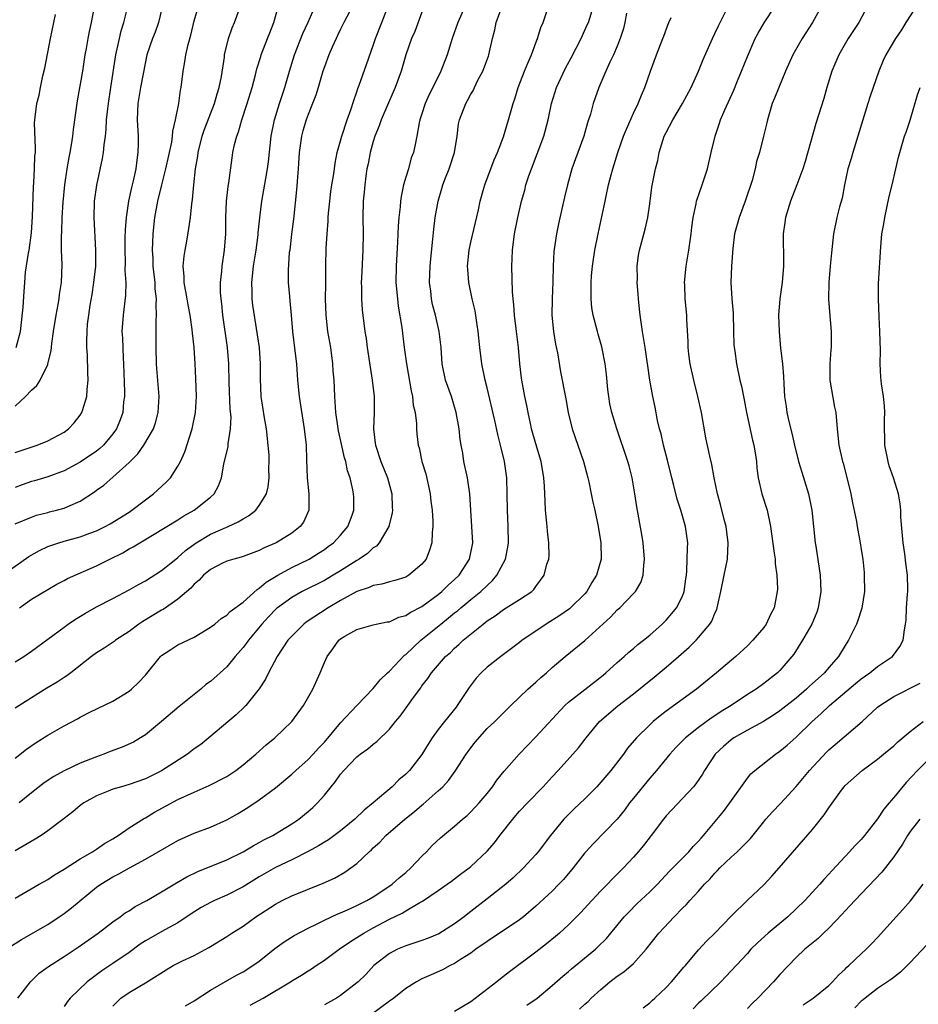
# Model space of a CAD drawing. Units: inches. Extents: x 2523000 to 2526000, y 1557000 to 1560000.
# Drawn here: x 2523294 to 2523404, y 1557282 to 1557403 of the extents above; entities that cross this region are included whole.
import ezdxf

# ---------------------------------------------------------------- set-up
doc = ezdxf.new("R2010")
doc.units = ezdxf.units.IN
doc.header["$MEASUREMENT"] = 0
doc.layers.add('LD25231557_2ft', color=142, linetype='Continuous')

msp = doc.modelspace()

# ---------------------------------------------------------------- linework, layer by layer
at = {"layer": 'LD25231557_2ft'}
for points, elevation in [([(2523311.55, 1557407), (2523310.6, 1557403), (2523310.2, 1557401.8), (2523309.87, 1557401), (2523309.19, 1557399), (2523309, 1557398.14), (2523308.41, 1557395), (2523308.08, 1557393), (2523308.03, 1557392.03), (2523308.01, 1557391), (2523308.11, 1557389), (2523308.12, 1557388.12), (2523308.09, 1557387), (2523307.93, 1557386.07), (2523307.81, 1557385), (2523307.5, 1557383.5), (2523307.3, 1557382.7), (2523306.94, 1557381), (2523306.62, 1557379), (2523306.5, 1557377.5), (2523306.49, 1557376.49), (2523306.46, 1557375), (2523306.51, 1557373.49), (2523306.49, 1557372.49), (2523306.59, 1557371), (2523306.56, 1557369.44), (2523306.25, 1557367), (2523306.12, 1557365), (2523306.17, 1557364.17), (2523306.27, 1557361.73), (2523306.33, 1557361), (2523306.44, 1557357.56), (2523306.43, 1557357), (2523306.33, 1557356.33), (2523306.22, 1557355), (2523305.9, 1557354.1), (2523305.45, 1557353), (2523305, 1557352.38), (2523303.84, 1557351), (2523303.41, 1557350.59), (2523303, 1557350.27), (2523301, 1557348.9), (2523299, 1557347.83), (2523297, 1557347.12), (2523295.37, 1557346.63), (2523295, 1557346.54), (2523293.87, 1557346.13), (2523293, 1557345.81)], 6902), ([(2523348.52, 1557405.48), (2523347.4, 1557403), (2523346.71, 1557401), (2523346.08, 1557399), (2523345.32, 1557397), (2523344.35, 1557395), (2523343.88, 1557394.12), (2523343.38, 1557393), (2523343, 1557391.76), (2523342.74, 1557391), (2523342.64, 1557390.64), (2523342.38, 1557389), (2523342.19, 1557388.19), (2523341.96, 1557387), (2523341.67, 1557386.33), (2523341.33, 1557385), (2523341, 1557383.95), (2523340.74, 1557383), (2523340.42, 1557381.58), (2523340.35, 1557381), (2523340.31, 1557380.31), (2523340.16, 1557379), (2523340.08, 1557377.92), (2523339.99, 1557375.99), (2523339.82, 1557373), (2523339.8, 1557371), (2523339.97, 1557369), (2523340.09, 1557368.09), (2523340.51, 1557365.49), (2523340.82, 1557363), (2523341.11, 1557361), (2523341.67, 1557357.67), (2523341.85, 1557357), (2523341.93, 1557355.93), (2523342.15, 1557355), (2523342.33, 1557353.67), (2523342.33, 1557353), (2523342.38, 1557352.38), (2523342.55, 1557351), (2523342.66, 1557350.66), (2523343, 1557349), (2523343.46, 1557347.46), (2523344, 1557345), (2523344.1, 1557344.1), (2523344.24, 1557343), (2523344.33, 1557341.67), (2523344.34, 1557341), (2523344.26, 1557340.26), (2523344.22, 1557339), (2523343.92, 1557338.08), (2523343.5, 1557337), (2523343, 1557336.37), (2523341.4, 1557335), (2523341, 1557334.78), (2523339.65, 1557334.35), (2523339, 1557334.21), (2523338.08, 1557333.92), (2523337, 1557333.76), (2523336.49, 1557333.51), (2523335, 1557333), (2523333, 1557331.9), (2523331.46, 1557331), (2523328.78, 1557329.22), (2523328.49, 1557329), (2523327, 1557327.53), (2523326.53, 1557327), (2523325.21, 1557325), (2523324.13, 1557323), (2523323.77, 1557322.23), (2523322.98, 1557321.02), (2523321.34, 1557319), (2523321.18, 1557318.82), (2523320.15, 1557317.85), (2523316.81, 1557315), (2523315.8, 1557314.2), (2523315, 1557313.64), (2523314.16, 1557313), (2523311, 1557310.94), (2523309, 1557309.95), (2523307, 1557309.25), (2523306.06, 1557309), (2523305, 1557308.68), (2523304.44, 1557308.44), (2523303, 1557307.86), (2523301.45, 1557307), (2523301, 1557306.67), (2523300.1, 1557305.9), (2523299, 1557305.09), (2523297, 1557303.57), (2523296.2, 1557303), (2523295.47, 1557302.53), (2523293, 1557301.1)], 6918), ([(2523293, 1557312.5), (2523294.39, 1557313.61), (2523295.56, 1557314.44), (2523297, 1557315.32), (2523299, 1557316.47), (2523300.65, 1557317.35), (2523301, 1557317.56), (2523302.16, 1557318.16), (2523305, 1557319.53), (2523307, 1557320.76), (2523307.29, 1557321), (2523308.17, 1557321.83), (2523309, 1557322.7), (2523310.87, 1557325), (2523311, 1557325.12), (2523312.11, 1557325.89), (2523313, 1557326.43), (2523315, 1557327.38), (2523317, 1557328.6), (2523317.52, 1557329), (2523318.32, 1557329.68), (2523319, 1557330.08), (2523319.44, 1557330.56), (2523321, 1557331.69), (2523322.74, 1557333.26), (2523323, 1557333.4), (2523323.86, 1557334.14), (2523325.29, 1557335), (2523327, 1557335.94), (2523329.13, 1557337), (2523330.29, 1557337.71), (2523331, 1557338.18), (2523331.48, 1557338.52), (2523332.12, 1557339), (2523333, 1557339.95), (2523333.88, 1557341), (2523334.41, 1557342.41), (2523334.62, 1557343), (2523334.62, 1557344.62), (2523334.6, 1557345), (2523334.51, 1557345.49), (2523334.16, 1557347), (2523333.83, 1557347.83), (2523333.62, 1557349), (2523333.46, 1557349.46), (2523333.11, 1557351.12), (2523332.75, 1557352.75), (2523332.66, 1557353.34), (2523332.42, 1557355), (2523332.34, 1557356.34), (2523332.28, 1557357), (2523332.19, 1557359), (2523332.1, 1557360.1), (2523332.05, 1557361), (2523331.78, 1557363), (2523331.44, 1557365), (2523331.21, 1557367), (2523331.16, 1557369), (2523331.18, 1557370.82), (2523331.2, 1557371.2), (2523331.2, 1557373), (2523331.24, 1557375.24), (2523331.34, 1557377), (2523331.47, 1557378.53), (2523331.48, 1557379), (2523331.52, 1557379.52), (2523331.66, 1557381), (2523331.8, 1557382.2), (2523331.93, 1557383), (2523332.13, 1557384.13), (2523332.24, 1557385), (2523332.31, 1557385.69), (2523332.59, 1557387), (2523333, 1557388.44), (2523333.14, 1557389), (2523333.81, 1557391), (2523334.26, 1557392.26), (2523334.62, 1557393.38), (2523335, 1557394.45), (2523335.13, 1557394.87), (2523335.29, 1557395.29), (2523336.18, 1557397.82), (2523337, 1557400.17), (2523337.27, 1557401), (2523338.05, 1557403), (2523338.9, 1557405.1)], 6914), ([(2523293, 1557295.28), (2523295.95, 1557297), (2523297, 1557297.6), (2523297.84, 1557298.16), (2523299, 1557298.86), (2523301, 1557300.12), (2523302.5, 1557301), (2523303, 1557301.31), (2523303.99, 1557302), (2523305, 1557302.59), (2523305.64, 1557303), (2523307, 1557303.94), (2523308.88, 1557305.12), (2523309, 1557305.18), (2523310.14, 1557305.86), (2523313, 1557307.41), (2523313.79, 1557307.79), (2523315, 1557308.34), (2523316.86, 1557309.14), (2523319, 1557310.27), (2523320.12, 1557311), (2523321, 1557311.67), (2523322.56, 1557313), (2523323.86, 1557314.14), (2523324.92, 1557315), (2523327.02, 1557317), (2523328.45, 1557319), (2523329.57, 1557321), (2523330.48, 1557323), (2523331, 1557324.28), (2523331.34, 1557325), (2523332.05, 1557325.95), (2523332.77, 1557327), (2523333, 1557327.19), (2523333.5, 1557327.5), (2523335, 1557328.34), (2523337, 1557328.91), (2523337.36, 1557329), (2523338.74, 1557329.26), (2523339, 1557329.29), (2523340.16, 1557329.84), (2523341, 1557330.04), (2523341.56, 1557330.44), (2523343, 1557331.16), (2523345, 1557332.63), (2523345.44, 1557333), (2523346.22, 1557333.78), (2523347, 1557334.48), (2523347.55, 1557335), (2523348.86, 1557337), (2523349.24, 1557339), (2523349.14, 1557341), (2523348.88, 1557345), (2523348.58, 1557347), (2523348.16, 1557349), (2523348, 1557350), (2523347.82, 1557351), (2523347.71, 1557351.71), (2523347.56, 1557353), (2523347.21, 1557355), (2523346.61, 1557357), (2523345.9, 1557359), (2523345.48, 1557361), (2523345.34, 1557363), (2523345.12, 1557365), (2523344.65, 1557367), (2523344.31, 1557368.31), (2523344.16, 1557369), (2523344.07, 1557369.93), (2523343.94, 1557371), (2523344.01, 1557373), (2523344.09, 1557373.91), (2523344.35, 1557376.35), (2523344.45, 1557377.55), (2523344.63, 1557379), (2523344.98, 1557381.02), (2523345.45, 1557382.55), (2523345.56, 1557383), (2523345.88, 1557383.88), (2523346.32, 1557385), (2523346.98, 1557387), (2523347.33, 1557389), (2523347.5, 1557390.5), (2523347.61, 1557391), (2523348.37, 1557393), (2523348.61, 1557393.39), (2523349, 1557394.15), (2523349.32, 1557394.68), (2523349.45, 1557395), (2523349.88, 1557395.88), (2523350.46, 1557397), (2523351.16, 1557398.84), (2523351.22, 1557399), (2523351.67, 1557401), (2523351.94, 1557402.06), (2523352.12, 1557403), (2523352.85, 1557405)], 6920), ([(2523334.44, 1557405), (2523333.4, 1557403), (2523333, 1557402.18), (2523332.63, 1557401.37), (2523332.44, 1557401), (2523331.96, 1557399.96), (2523331.56, 1557399), (2523331, 1557397.54), (2523330.82, 1557397), (2523330.24, 1557395), (2523329.95, 1557394.05), (2523329.56, 1557393), (2523329, 1557391.68), (2523328.75, 1557391), (2523328.34, 1557389.66), (2523328.17, 1557389), (2523327.91, 1557387), (2523327.8, 1557385), (2523327.59, 1557382.41), (2523327.19, 1557378.81), (2523326.96, 1557376.96), (2523326.74, 1557375), (2523326.69, 1557374.69), (2523326.54, 1557372.54), (2523326.57, 1557371), (2523326.71, 1557369.29), (2523326.77, 1557368.77), (2523326.9, 1557367), (2523327.07, 1557365), (2523327.39, 1557362.61), (2523327.58, 1557361), (2523327.7, 1557359), (2523327.9, 1557357), (2523328.53, 1557353), (2523328.75, 1557351), (2523328.81, 1557349.19), (2523328.9, 1557347), (2523329.1, 1557345), (2523329.1, 1557343), (2523328.45, 1557341.55), (2523328.03, 1557341), (2523327, 1557340.19), (2523325.07, 1557339), (2523323.61, 1557338.39), (2523323, 1557338.05), (2523321, 1557337.29), (2523320.79, 1557337.21), (2523319.88, 1557337), (2523319, 1557336.73), (2523318.48, 1557336.48), (2523317, 1557335.73), (2523316.16, 1557335), (2523315.61, 1557334.39), (2523315, 1557333.92), (2523314.57, 1557333.43), (2523313, 1557332.05), (2523311.2, 1557330.8), (2523311, 1557330.7), (2523308.68, 1557329.32), (2523308.2, 1557329), (2523307, 1557328.09), (2523305.34, 1557327), (2523305.15, 1557326.85), (2523303.95, 1557326.05), (2523303, 1557325.45), (2523302.39, 1557325), (2523299.84, 1557323), (2523299.36, 1557322.64), (2523299, 1557322.42), (2523298.14, 1557321.86), (2523296.89, 1557321.11), (2523295, 1557319.92), (2523293, 1557318.64)], 6912), ([(2523293, 1557324.35), (2523294.05, 1557325), (2523295, 1557325.65), (2523299, 1557328.62), (2523299.53, 1557329), (2523300.41, 1557329.59), (2523301.65, 1557330.35), (2523303, 1557331.1), (2523305, 1557332.13), (2523307, 1557333.19), (2523308.15, 1557333.85), (2523309, 1557334.32), (2523311, 1557335.59), (2523312.75, 1557337), (2523313, 1557337.18), (2523313.95, 1557338.05), (2523315.26, 1557339), (2523317, 1557340.04), (2523319.17, 1557341), (2523320.42, 1557341.58), (2523321, 1557341.96), (2523321.69, 1557342.31), (2523322.56, 1557343), (2523323, 1557343.58), (2523323.9, 1557345), (2523324.11, 1557345.89), (2523324.22, 1557347), (2523324.18, 1557348.18), (2523324.22, 1557349), (2523324.2, 1557349.8), (2523324.1, 1557351), (2523323.87, 1557353), (2523323.64, 1557354.36), (2523323.24, 1557357), (2523323.14, 1557359.14), (2523323.16, 1557361), (2523323.02, 1557363), (2523322.22, 1557368.22), (2523322.13, 1557369), (2523322.12, 1557369.88), (2523322.07, 1557371), (2523322.29, 1557373), (2523322.63, 1557375), (2523322.86, 1557376.86), (2523322.88, 1557377.12), (2523323.05, 1557378.95), (2523323.31, 1557381), (2523323.58, 1557382.42), (2523323.79, 1557383.79), (2523324.02, 1557385), (2523324.14, 1557385.86), (2523324.46, 1557389), (2523324.86, 1557391), (2523325.48, 1557393), (2523326.13, 1557395), (2523326.7, 1557397), (2523327.33, 1557399), (2523328.37, 1557401.63), (2523329.02, 1557403.02), (2523329.88, 1557405)], 6910), ([(2523293, 1557341.34), (2523295, 1557342.16), (2523295.61, 1557342.39), (2523297, 1557342.73), (2523297.2, 1557342.8), (2523298.06, 1557343), (2523299, 1557343.25), (2523299.47, 1557343.47), (2523301, 1557344.13), (2523302.74, 1557345.26), (2523303, 1557345.46), (2523303.9, 1557346.1), (2523305, 1557347.05), (2523307, 1557348.86), (2523308.08, 1557349.92), (2523308.82, 1557351), (2523309.99, 1557353), (2523310.25, 1557353.75), (2523310.59, 1557355), (2523310.7, 1557357), (2523310.41, 1557360.41), (2523310.37, 1557361), (2523310.31, 1557363), (2523310.33, 1557366.33), (2523310.37, 1557367), (2523310.32, 1557368.32), (2523310.36, 1557369), (2523310.22, 1557370.22), (2523310.19, 1557371), (2523309.97, 1557373), (2523309.95, 1557373.95), (2523309.87, 1557375), (2523309.92, 1557375.92), (2523309.94, 1557377), (2523310.17, 1557379), (2523310.54, 1557381), (2523311.01, 1557383.01), (2523311.52, 1557385), (2523312.25, 1557388.25), (2523312.35, 1557389), (2523312.38, 1557389.62), (2523312.72, 1557391), (2523313.1, 1557393), (2523313.33, 1557394.67), (2523313.4, 1557395), (2523313.65, 1557397), (2523313.87, 1557398.13), (2523313.99, 1557399), (2523314.27, 1557400.27), (2523314.57, 1557401.43), (2523315, 1557403.17), (2523315.52, 1557405)], 6904), ([(2523293.33, 1557283), (2523294.88, 1557285), (2523295.95, 1557286.05), (2523297.1, 1557286.9), (2523299, 1557288.12), (2523300.73, 1557289.27), (2523303.18, 1557291), (2523305, 1557292.36), (2523305.9, 1557293), (2523306.53, 1557293.47), (2523307, 1557293.75), (2523307.74, 1557294.26), (2523309.16, 1557295), (2523311, 1557296.06), (2523312.82, 1557297.18), (2523314.1, 1557297.9), (2523315.45, 1557298.55), (2523319, 1557300), (2523321, 1557300.98), (2523322.26, 1557301.74), (2523323, 1557302.12), (2523323.55, 1557302.45), (2523324.68, 1557303), (2523325.51, 1557303.51), (2523327, 1557304.44), (2523327.85, 1557305), (2523329, 1557305.94), (2523329.57, 1557306.43), (2523330.17, 1557307), (2523331, 1557307.96), (2523331.84, 1557309), (2523332.38, 1557309.62), (2523333, 1557310.54), (2523333.39, 1557311), (2523335, 1557312.68), (2523335.39, 1557313), (2523336.36, 1557313.64), (2523337, 1557314.21), (2523337.45, 1557314.55), (2523339, 1557316.06), (2523339.73, 1557317), (2523340.32, 1557317.68), (2523341.28, 1557319), (2523341.96, 1557319.96), (2523342.84, 1557321.16), (2523343, 1557321.41), (2523343.71, 1557322.29), (2523344.17, 1557323), (2523345.9, 1557325), (2523346.49, 1557325.51), (2523347, 1557326.02), (2523347.53, 1557326.47), (2523348.08, 1557327), (2523350.51, 1557329), (2523351, 1557329.38), (2523351.98, 1557330.02), (2523353, 1557330.8), (2523353.35, 1557331), (2523355, 1557332.03), (2523356.49, 1557333), (2523356.76, 1557333.24), (2523357, 1557333.62), (2523358.03, 1557335), (2523358.36, 1557336.36), (2523358.58, 1557337), (2523358.62, 1557337.38), (2523358.59, 1557339), (2523358.42, 1557340.42), (2523358.38, 1557341), (2523358.19, 1557343), (2523358.13, 1557344.13), (2523358.05, 1557345.95), (2523357.98, 1557347), (2523357.65, 1557349), (2523357, 1557351.15), (2523356.48, 1557353), (2523356.32, 1557353.68), (2523356.04, 1557355), (2523355.88, 1557355.88), (2523355.64, 1557357), (2523355.28, 1557359), (2523355.25, 1557359.25), (2523355.04, 1557361), (2523354.86, 1557363), (2523354.62, 1557365), (2523354.36, 1557367), (2523354.28, 1557368.28), (2523354.19, 1557369), (2523354.14, 1557369.86), (2523354.05, 1557373), (2523354.09, 1557373.91), (2523354.11, 1557375), (2523354.38, 1557377), (2523354.79, 1557379), (2523355.24, 1557381), (2523355.63, 1557382.37), (2523355.77, 1557383), (2523356.14, 1557384.14), (2523356.44, 1557385), (2523357.17, 1557386.83), (2523357.98, 1557389), (2523358.52, 1557391), (2523358.93, 1557393), (2523359.54, 1557395), (2523360.62, 1557397.38), (2523361.35, 1557398.65), (2523362.58, 1557401), (2523363.32, 1557402.68), (2523363.45, 1557403), (2523364.07, 1557405)], 6924), ([(2523293.53, 1557331), (2523295, 1557332.06), (2523297, 1557333.26), (2523298.11, 1557333.89), (2523299, 1557334.35), (2523299.41, 1557334.59), (2523303, 1557336.15), (2523304.63, 1557337), (2523306.22, 1557337.78), (2523307, 1557338.24), (2523307.5, 1557338.5), (2523308.3, 1557339), (2523313, 1557341.82), (2523313.71, 1557342.29), (2523315.01, 1557343), (2523317, 1557344.6), (2523317.45, 1557345), (2523317.98, 1557346.02), (2523318.35, 1557347), (2523318.66, 1557348.66), (2523319.17, 1557350.83), (2523319.18, 1557351.18), (2523319.47, 1557353), (2523319.53, 1557354.47), (2523319.44, 1557355.44), (2523319.3, 1557358.7), (2523319.24, 1557361), (2523319.08, 1557363), (2523318.51, 1557367), (2523318.39, 1557368.39), (2523318.31, 1557369), (2523318.24, 1557369.76), (2523318.23, 1557371), (2523318.39, 1557372.39), (2523318.42, 1557373), (2523318.74, 1557375), (2523318.9, 1557377), (2523318.9, 1557379), (2523318.97, 1557381), (2523319.17, 1557382.82), (2523319.26, 1557383.26), (2523319.65, 1557386.35), (2523319.76, 1557387), (2523319.96, 1557387.96), (2523320.23, 1557389), (2523320.46, 1557389.54), (2523320.86, 1557391), (2523321.52, 1557393), (2523322.13, 1557395), (2523322.55, 1557396.55), (2523322.72, 1557397.28), (2523323.19, 1557398.81), (2523323.25, 1557399), (2523324.02, 1557401), (2523324.28, 1557401.72), (2523324.77, 1557403), (2523325.47, 1557405.47)], 6908), ([(2523321.88, 1557282.12), (2523323.46, 1557283), (2523326.85, 1557285), (2523327, 1557285.11), (2523328.19, 1557285.81), (2523329, 1557286.36), (2523329.4, 1557286.6), (2523329.98, 1557287), (2523331, 1557287.66), (2523332.84, 1557289), (2523334.11, 1557289.89), (2523335, 1557290.44), (2523335.86, 1557291), (2523337, 1557291.64), (2523339, 1557292.7), (2523340.56, 1557293.44), (2523341, 1557293.72), (2523342.74, 1557294.74), (2523343.08, 1557294.92), (2523345, 1557296.23), (2523346.09, 1557297), (2523346.62, 1557297.38), (2523347.75, 1557298.25), (2523348.78, 1557299), (2523349, 1557299.18), (2523351, 1557301.08), (2523351.9, 1557302.1), (2523352.58, 1557303), (2523354.15, 1557305), (2523354.54, 1557305.46), (2523355, 1557305.98), (2523355.97, 1557307), (2523357.91, 1557309), (2523359, 1557310.23), (2523359.73, 1557311), (2523361.56, 1557313), (2523362.23, 1557313.77), (2523363.16, 1557315), (2523364.83, 1557317), (2523367.07, 1557318.93), (2523369, 1557320.43), (2523371.52, 1557322.48), (2523373, 1557323.7), (2523374.51, 1557325), (2523375.83, 1557326.17), (2523376.68, 1557327), (2523377, 1557327.33), (2523378.4, 1557329), (2523378.64, 1557329.36), (2523379, 1557330.32), (2523379.22, 1557330.78), (2523379.29, 1557331), (2523379.35, 1557331.35), (2523379.73, 1557333), (2523380.15, 1557335), (2523380.54, 1557337), (2523380.63, 1557339), (2523380.39, 1557341), (2523380.16, 1557341.84), (2523379.71, 1557343.71), (2523379.34, 1557345), (2523378.9, 1557347), (2523378.61, 1557348.61), (2523378.37, 1557349.63), (2523377.9, 1557351.9), (2523377.35, 1557355), (2523376.92, 1557357), (2523376.4, 1557359), (2523375.96, 1557361), (2523375.8, 1557362.2), (2523375.73, 1557363), (2523375.73, 1557363.73), (2523375.56, 1557366.44), (2523375.54, 1557367), (2523375.36, 1557369), (2523375.3, 1557370.7), (2523375.27, 1557371), (2523375.47, 1557373), (2523375.81, 1557375), (2523376.08, 1557377), (2523376.17, 1557377.83), (2523376.32, 1557379), (2523376.7, 1557380.7), (2523376.76, 1557381), (2523377.45, 1557383), (2523378.08, 1557385), (2523378.54, 1557387), (2523379.02, 1557389), (2523379.54, 1557390.46), (2523379.71, 1557391), (2523380.24, 1557392.24), (2523381.34, 1557394.66), (2523381.79, 1557395.79), (2523382.29, 1557397), (2523383, 1557398.8), (2523383.97, 1557401), (2523384.32, 1557401.68), (2523385.04, 1557402.96), (2523386.39, 1557405)], 6932), ([(2523392.09, 1557405), (2523391, 1557403), (2523389.73, 1557401), (2523388.59, 1557399), (2523387.69, 1557397), (2523386.85, 1557395), (2523386.33, 1557393.67), (2523386.06, 1557393), (2523385.45, 1557391), (2523385.37, 1557390.63), (2523384.99, 1557389.01), (2523384.48, 1557387), (2523384.13, 1557385.87), (2523383.95, 1557385), (2523383.57, 1557383.57), (2523382.74, 1557381), (2523382, 1557379), (2523381.43, 1557377), (2523381.2, 1557375.2), (2523381.03, 1557373.03), (2523380.96, 1557371), (2523381.09, 1557369), (2523381.23, 1557367.23), (2523381.28, 1557365), (2523381.33, 1557363.33), (2523381.37, 1557363), (2523381.45, 1557362.55), (2523381.65, 1557361), (2523382.08, 1557359), (2523382.27, 1557358.27), (2523382.5, 1557357), (2523382.59, 1557356.59), (2523382.9, 1557355), (2523383.63, 1557351.63), (2523383.8, 1557351), (2523383.95, 1557350.05), (2523384.11, 1557349), (2523384.17, 1557348.17), (2523384.33, 1557347), (2523384.79, 1557345), (2523385.42, 1557343), (2523385.84, 1557341), (2523386.3, 1557337.7), (2523386.39, 1557337), (2523386.42, 1557336.42), (2523386.62, 1557335), (2523386.68, 1557333.32), (2523386.67, 1557333), (2523386.27, 1557331), (2523385.82, 1557330.18), (2523385.3, 1557329), (2523385, 1557328.58), (2523383.67, 1557327), (2523383, 1557326.34), (2523381.59, 1557325), (2523379.21, 1557323), (2523376.73, 1557321), (2523373, 1557318.27), (2523372.27, 1557317.73), (2523371.42, 1557317), (2523371, 1557316.61), (2523369.37, 1557315), (2523368.28, 1557313.72), (2523367.75, 1557313), (2523366.22, 1557311), (2523365, 1557309.54), (2523364.5, 1557309), (2523363, 1557307.49), (2523361.72, 1557306.28), (2523360.72, 1557305.28), (2523360.45, 1557305), (2523358.78, 1557303), (2523357.3, 1557301), (2523357, 1557300.65), (2523355.49, 1557299), (2523354.21, 1557297.79), (2523353.3, 1557297), (2523351, 1557295.19), (2523349, 1557293.64), (2523348.63, 1557293.37), (2523348.18, 1557293), (2523347, 1557292.13), (2523345.08, 1557290.92), (2523343.67, 1557290.33), (2523343, 1557290.08), (2523341, 1557289.43), (2523339.98, 1557289), (2523339, 1557288.49), (2523337.08, 1557287), (2523336.08, 1557285.92), (2523335.14, 1557285), (2523335, 1557284.87), (2523333, 1557283.33), (2523332.49, 1557283), (2523331, 1557282.17)], 6934), ([(2523397.78, 1557405), (2523396.68, 1557403), (2523395.4, 1557401), (2523394.22, 1557399), (2523393.37, 1557397), (2523392.76, 1557395), (2523392.38, 1557393.62), (2523391.42, 1557390.58), (2523390.11, 1557385.89), (2523389.81, 1557385), (2523389.08, 1557383), (2523388.3, 1557381), (2523387.68, 1557379), (2523387.6, 1557378.39), (2523387.4, 1557377), (2523387.4, 1557375.4), (2523387.42, 1557375), (2523387.45, 1557373), (2523387.27, 1557371), (2523386.99, 1557369), (2523386.83, 1557367), (2523386.9, 1557365), (2523387.08, 1557362.92), (2523387.3, 1557361), (2523387.43, 1557359.43), (2523387.46, 1557358.54), (2523387.56, 1557357), (2523387.75, 1557355.75), (2523387.84, 1557355), (2523388.08, 1557353.92), (2523388.46, 1557352.46), (2523388.78, 1557351), (2523389.28, 1557349), (2523389.67, 1557347.67), (2523390.5, 1557345), (2523390.93, 1557343), (2523391.32, 1557339), (2523391.4, 1557338.6), (2523391.95, 1557335), (2523391.98, 1557334.02), (2523392.02, 1557333), (2523391.7, 1557331), (2523391.52, 1557330.48), (2523390.9, 1557329), (2523389.77, 1557327), (2523388.69, 1557325.31), (2523388.46, 1557325), (2523387, 1557323.29), (2523386.71, 1557323), (2523385, 1557321.68), (2523384.07, 1557321), (2523383, 1557320.34), (2523380.99, 1557319), (2523379.76, 1557318.24), (2523379, 1557317.72), (2523378.56, 1557317.44), (2523377, 1557316.29), (2523375.37, 1557315), (2523375.18, 1557314.82), (2523374.2, 1557313.8), (2523373.46, 1557313), (2523371.84, 1557311), (2523371, 1557310.03), (2523369, 1557307.59), (2523368.52, 1557307), (2523367.88, 1557306.12), (2523366.99, 1557305.01), (2523364.02, 1557301.98), (2523363.12, 1557301), (2523363, 1557300.87), (2523361.6, 1557299), (2523360.4, 1557297.6), (2523359.84, 1557297), (2523359, 1557296.16), (2523357, 1557294.29), (2523355.47, 1557293), (2523355, 1557292.64), (2523351, 1557289.98), (2523349.61, 1557289), (2523349, 1557288.53), (2523347.73, 1557287.73), (2523347, 1557287.24), (2523346.48, 1557287), (2523345.52, 1557286.48), (2523344.14, 1557285.86), (2523343, 1557285.38), (2523342.34, 1557285), (2523341, 1557284.18), (2523339.55, 1557283), (2523339, 1557282.63), (2523336.78, 1557281)], 6936), ([(2523403.77, 1557405), (2523402.48, 1557403), (2523401.92, 1557402.08), (2523401.21, 1557401), (2523400.02, 1557399), (2523399.7, 1557398.3), (2523399.16, 1557397), (2523398.09, 1557393.91), (2523397.79, 1557393), (2523396.59, 1557389), (2523395.94, 1557387), (2523395.74, 1557386.26), (2523395.36, 1557385), (2523394.94, 1557383), (2523394.63, 1557381.37), (2523394.31, 1557380.31), (2523393.98, 1557379), (2523393.56, 1557377), (2523393.43, 1557375.43), (2523393.34, 1557374.66), (2523393.19, 1557373), (2523392.99, 1557371), (2523392.95, 1557368.95), (2523393.11, 1557366.89), (2523393.3, 1557365), (2523393.31, 1557363.31), (2523393.29, 1557363), (2523393.26, 1557362.74), (2523393.12, 1557361), (2523393.13, 1557359), (2523393.69, 1557355.69), (2523393.85, 1557355), (2523394.04, 1557353), (2523394.25, 1557351), (2523394.7, 1557349), (2523394.78, 1557348.78), (2523395.19, 1557347.19), (2523395.72, 1557345), (2523395.92, 1557343.92), (2523396.39, 1557341.61), (2523396.48, 1557341), (2523396.86, 1557339), (2523397, 1557338.15), (2523397.17, 1557337), (2523397.35, 1557335.35), (2523397.37, 1557335), (2523397.38, 1557333), (2523397.06, 1557330.94), (2523396.57, 1557329.43), (2523396.4, 1557329), (2523395.82, 1557327.82), (2523395.44, 1557327), (2523395, 1557326.35), (2523394.18, 1557325), (2523393, 1557323.65), (2523392.46, 1557323), (2523391.68, 1557322.32), (2523391, 1557321.67), (2523390.64, 1557321.36), (2523390.28, 1557321), (2523389, 1557319.9), (2523387, 1557318.31), (2523386.21, 1557317.79), (2523384.98, 1557317.02), (2523383, 1557315.94), (2523381.34, 1557315), (2523381, 1557314.77), (2523380.04, 1557313.96), (2523379.05, 1557313), (2523377.74, 1557311), (2523377.48, 1557310.52), (2523376.65, 1557309.35), (2523376.36, 1557309), (2523373, 1557305.4), (2523372.67, 1557305), (2523371.17, 1557303), (2523370.23, 1557301.77), (2523369.59, 1557301), (2523369, 1557300.33), (2523367.76, 1557299), (2523366.37, 1557297.63), (2523365.79, 1557297), (2523365, 1557296.19), (2523363.87, 1557295), (2523362.5, 1557293.5), (2523361, 1557292.02), (2523359.89, 1557291), (2523359.41, 1557290.59), (2523358.32, 1557289.68), (2523357, 1557288.64), (2523353.75, 1557286.25), (2523352.63, 1557285.37), (2523352.19, 1557285), (2523349, 1557282.56), (2523347, 1557281.34)], 6938), ([(2523291, 1557334.71), (2523294.68, 1557337.32), (2523295.97, 1557338.03), (2523297, 1557338.52), (2523298.35, 1557339), (2523299, 1557339.2), (2523301, 1557339.74), (2523302.19, 1557340.19), (2523303, 1557340.48), (2523304.05, 1557341), (2523304.66, 1557341.34), (2523307, 1557342.78), (2523307.33, 1557343), (2523309, 1557344.27), (2523310, 1557345), (2523311.56, 1557346.44), (2523312.07, 1557347), (2523313, 1557348.4), (2523313.3, 1557349), (2523313.83, 1557350.17), (2523314.77, 1557353), (2523315.18, 1557355), (2523315.28, 1557357), (2523315.21, 1557359.21), (2523315.12, 1557361), (2523314.99, 1557363), (2523314.79, 1557364.79), (2523314.76, 1557365.24), (2523314.5, 1557367), (2523314.25, 1557368.25), (2523314.13, 1557369), (2523313.76, 1557371), (2523313.75, 1557371.75), (2523313.65, 1557373), (2523313.77, 1557374.23), (2523313.9, 1557375), (2523314.11, 1557376.11), (2523314.36, 1557377.64), (2523314.54, 1557379), (2523314.7, 1557380.7), (2523314.78, 1557381.22), (2523314.94, 1557383), (2523315.16, 1557385), (2523315.44, 1557386.56), (2523315.48, 1557387), (2523316, 1557389), (2523316.24, 1557389.76), (2523317.51, 1557393), (2523317.81, 1557394.19), (2523318.07, 1557395), (2523318.34, 1557396.34), (2523318.71, 1557398.71), (2523318.74, 1557399), (2523319.22, 1557401), (2523319.68, 1557402.32), (2523319.96, 1557403), (2523320.54, 1557404.54)], 6906), ([(2523292.56, 1557289.44), (2523293.78, 1557290.22), (2523297, 1557292.07), (2523298.42, 1557293), (2523299, 1557293.4), (2523299.9, 1557294.1), (2523303, 1557296.63), (2523303.51, 1557297), (2523305, 1557297.93), (2523305.72, 1557298.28), (2523307.04, 1557299.04), (2523309, 1557300.07), (2523313, 1557302.38), (2523313.42, 1557302.58), (2523315, 1557303.27), (2523317, 1557304.04), (2523319, 1557304.94), (2523320.32, 1557305.68), (2523321.58, 1557306.42), (2523323, 1557307.37), (2523325, 1557308.86), (2523327, 1557310.54), (2523327.48, 1557311), (2523329, 1557312.35), (2523329.61, 1557313), (2523330.27, 1557313.73), (2523331, 1557314.49), (2523333, 1557316.84), (2523335, 1557318.99), (2523337, 1557321.09), (2523337.86, 1557322.14), (2523338.77, 1557323), (2523339, 1557323.2), (2523340.84, 1557325.16), (2523341, 1557325.26), (2523342.87, 1557327), (2523345.31, 1557329), (2523346.25, 1557329.75), (2523347, 1557330.37), (2523347.36, 1557330.64), (2523347.77, 1557331), (2523349, 1557332.01), (2523350.23, 1557333), (2523351, 1557333.75), (2523351.66, 1557334.34), (2523352.21, 1557335), (2523353.25, 1557337), (2523353.55, 1557338.45), (2523353.64, 1557339), (2523353.61, 1557341), (2523353.49, 1557343), (2523353.46, 1557345), (2523353.41, 1557347), (2523353.14, 1557349), (2523352.67, 1557351), (2523352.31, 1557352.31), (2523351.95, 1557354.05), (2523351, 1557358.07), (2523350.76, 1557359), (2523350.35, 1557361), (2523350.11, 1557363), (2523349.91, 1557365), (2523349.8, 1557365.8), (2523349.52, 1557367.52), (2523349.18, 1557369), (2523348.77, 1557371), (2523348.62, 1557372.62), (2523348.61, 1557373), (2523348.79, 1557375), (2523349, 1557375.96), (2523349.93, 1557379.93), (2523350.15, 1557381), (2523350.62, 1557382.62), (2523350.72, 1557383), (2523351.89, 1557386.11), (2523352.28, 1557387), (2523353, 1557388.92), (2523353.64, 1557391), (2523353.86, 1557391.86), (2523354.19, 1557393), (2523354.4, 1557393.6), (2523354.81, 1557395), (2523355.62, 1557397), (2523356.01, 1557397.99), (2523356.48, 1557399), (2523357, 1557400.49), (2523357.2, 1557401), (2523357.62, 1557402.38), (2523357.89, 1557403), (2523358.34, 1557404.34)], 6922), ([(2523293, 1557350.08), (2523295.69, 1557351), (2523297, 1557351.55), (2523299, 1557352.61), (2523299.54, 1557353), (2523300.25, 1557353.75), (2523301, 1557354.68), (2523301.2, 1557355), (2523301.28, 1557355.28), (2523301.8, 1557357), (2523301.86, 1557357.86), (2523301.97, 1557359), (2523301.93, 1557359.93), (2523301.89, 1557362.11), (2523301.82, 1557363), (2523301.79, 1557363.79), (2523301.84, 1557365), (2523301.9, 1557365.9), (2523302.04, 1557367), (2523302.23, 1557368.23), (2523302.46, 1557369.54), (2523302.68, 1557371), (2523302.9, 1557373), (2523302.93, 1557375), (2523302.69, 1557379), (2523302.75, 1557381), (2523303.02, 1557382.98), (2523303.75, 1557386.25), (2523303.85, 1557387), (2523303.92, 1557387.92), (2523304.08, 1557389), (2523304.18, 1557389.82), (2523304.24, 1557391), (2523304.37, 1557392.37), (2523304.45, 1557393), (2523304.74, 1557395), (2523305.37, 1557399), (2523305.8, 1557401), (2523306.03, 1557401.97), (2523306.35, 1557403), (2523306.79, 1557404.79)], 6900), ([(2523293, 1557355.8), (2523294.25, 1557357), (2523295, 1557357.76), (2523295.67, 1557358.33), (2523296.06, 1557359), (2523297, 1557360.91), (2523297.03, 1557361), (2523297.41, 1557362.59), (2523297.49, 1557363.49), (2523297.7, 1557365), (2523298.04, 1557367), (2523298.3, 1557368.29), (2523298.41, 1557369), (2523298.45, 1557369.55), (2523298.68, 1557371), (2523298.77, 1557373.23), (2523298.71, 1557375), (2523298.68, 1557376.68), (2523298.73, 1557377.27), (2523298.78, 1557379), (2523298.9, 1557380.9), (2523299.09, 1557383), (2523299.4, 1557385), (2523299.63, 1557386.37), (2523299.77, 1557387), (2523299.94, 1557387.94), (2523300.08, 1557389), (2523300.16, 1557389.84), (2523300.64, 1557393.36), (2523301.3, 1557397), (2523301.62, 1557399), (2523301.77, 1557399.77), (2523301.98, 1557401), (2523302.14, 1557401.86), (2523302.39, 1557403), (2523302.71, 1557404.71)], 6898), ([(2523293.13, 1557363), (2523293.64, 1557365), (2523293.73, 1557365.73), (2523293.97, 1557367.97), (2523294.12, 1557369.88), (2523294.17, 1557371), (2523294.26, 1557372.26), (2523294.62, 1557374.62), (2523294.7, 1557375), (2523295, 1557377.11), (2523295.14, 1557379.14), (2523295.24, 1557382.76), (2523295.29, 1557383.29), (2523295.37, 1557385), (2523295.43, 1557386.57), (2523295.48, 1557387), (2523295.51, 1557387.51), (2523295.39, 1557390.61), (2523295.41, 1557391), (2523295.64, 1557393), (2523295.94, 1557394.06), (2523296.11, 1557395), (2523296.4, 1557396.41), (2523296.65, 1557397.35), (2523297.34, 1557401), (2523297.96, 1557403.96)], 6896), ([(2523343, 1557404.24), (2523342.11, 1557401.89), (2523341.73, 1557401), (2523341.03, 1557399), (2523340.44, 1557397), (2523339.71, 1557395), (2523338.88, 1557393.12), (2523337.99, 1557391), (2523337.73, 1557390.27), (2523337.21, 1557389), (2523337, 1557388.35), (2523336.62, 1557387), (2523336.38, 1557385.62), (2523336.24, 1557385), (2523336.09, 1557384.09), (2523335.96, 1557383), (2523335.89, 1557382.11), (2523335.76, 1557381), (2523335.72, 1557379), (2523335.76, 1557377), (2523335.74, 1557375), (2523335.55, 1557371.55), (2523335.54, 1557371), (2523335.57, 1557370.43), (2523335.56, 1557369), (2523335.65, 1557367.65), (2523335.98, 1557365), (2523336.12, 1557364.12), (2523336.26, 1557363), (2523336.61, 1557360.61), (2523336.87, 1557359), (2523337.11, 1557357), (2523337.12, 1557355), (2523337.04, 1557353), (2523337.26, 1557351.26), (2523337.27, 1557351), (2523337.95, 1557349), (2523338.76, 1557347), (2523339.29, 1557345), (2523339.34, 1557343.34), (2523339.37, 1557343), (2523339.34, 1557342.66), (2523338.93, 1557341), (2523338.8, 1557340.8), (2523337.74, 1557339), (2523337.4, 1557338.6), (2523337, 1557338.36), (2523336.31, 1557337.69), (2523335.29, 1557337), (2523335, 1557336.83), (2523333, 1557335.55), (2523332.09, 1557335), (2523331, 1557334.37), (2523328.29, 1557333), (2523327, 1557332.28), (2523325.22, 1557331), (2523325.1, 1557330.9), (2523324.12, 1557329.88), (2523323.31, 1557329), (2523321.66, 1557327), (2523321.39, 1557326.61), (2523321, 1557326.1), (2523320.04, 1557325), (2523319, 1557323.75), (2523317, 1557321.93), (2523316.45, 1557321.55), (2523315.81, 1557321), (2523313.15, 1557318.85), (2523310.99, 1557317), (2523309, 1557315.39), (2523308.41, 1557315), (2523307.52, 1557314.48), (2523306.14, 1557313.86), (2523304.68, 1557313.32), (2523303.89, 1557313), (2523303, 1557312.69), (2523301, 1557311.9), (2523299.03, 1557310.97), (2523297.75, 1557310.25), (2523296.55, 1557309.46), (2523295, 1557308.23), (2523293.48, 1557307)], 6916), ([(2523368.13, 1557404.13), (2523367.92, 1557403), (2523367.75, 1557402.25), (2523367.37, 1557401), (2523367, 1557400.07), (2523366.55, 1557399), (2523366.1, 1557398.1), (2523365.6, 1557397), (2523365, 1557395.56), (2523364.75, 1557395), (2523364.3, 1557393.7), (2523364.05, 1557393), (2523363.7, 1557391.7), (2523363.47, 1557391), (2523363.34, 1557390.66), (2523362.89, 1557389), (2523361.41, 1557385), (2523360.87, 1557383), (2523360.51, 1557381.49), (2523360.25, 1557380.25), (2523359.78, 1557378.22), (2523359.52, 1557377), (2523359.19, 1557374.81), (2523359.11, 1557373), (2523359.1, 1557371.1), (2523359.02, 1557369), (2523358.97, 1557367), (2523359.15, 1557365), (2523359.41, 1557363.41), (2523359.65, 1557362.35), (2523360.04, 1557360.04), (2523360.68, 1557356.68), (2523360.98, 1557355), (2523361.46, 1557353), (2523362.14, 1557351), (2523362.85, 1557349), (2523363.39, 1557347), (2523363.52, 1557346.48), (2523363.81, 1557345), (2523364, 1557344), (2523364.23, 1557343), (2523364.67, 1557341), (2523364.99, 1557339), (2523365.01, 1557337), (2523364.46, 1557335), (2523363.89, 1557334.11), (2523363.26, 1557333), (2523363, 1557332.72), (2523361.27, 1557331), (2523361.12, 1557330.88), (2523359.95, 1557330.05), (2523358.28, 1557329), (2523357, 1557328.12), (2523355.31, 1557327), (2523355, 1557326.75), (2523352.68, 1557325), (2523351, 1557323.69), (2523350.27, 1557323), (2523349.66, 1557322.34), (2523348.79, 1557321.21), (2523347.34, 1557319), (2523347.2, 1557318.8), (2523345.75, 1557317), (2523345, 1557316.02), (2523344.27, 1557315), (2523343.77, 1557314.23), (2523343, 1557312.94), (2523341.46, 1557311), (2523341, 1557310.54), (2523340.17, 1557309.83), (2523339.33, 1557309), (2523337.01, 1557307), (2523335.88, 1557306.12), (2523334.75, 1557305), (2523333, 1557303.56), (2523331.52, 1557302.48), (2523331, 1557302.17), (2523330.29, 1557301.71), (2523328.99, 1557301.01), (2523327, 1557300.01), (2523325, 1557299.07), (2523323, 1557297.91), (2523321, 1557296.7), (2523319, 1557295.67), (2523317.49, 1557295), (2523317, 1557294.76), (2523315.87, 1557294.13), (2523314.63, 1557293.37), (2523313, 1557292.26), (2523311.4, 1557291.4), (2523309, 1557290.05), (2523308.37, 1557289.63), (2523307, 1557288.61), (2523305, 1557287.26), (2523303.63, 1557286.37), (2523301.83, 1557285), (2523299.77, 1557283), (2523299.43, 1557282.57), (2523299, 1557281.97)], 6926), ([(2523305, 1557282.02), (2523305.48, 1557282.52), (2523306, 1557283), (2523307, 1557283.69), (2523309, 1557284.86), (2523311.54, 1557286.46), (2523312.43, 1557287), (2523313.57, 1557287.57), (2523315, 1557288.25), (2523316.79, 1557289.21), (2523317, 1557289.35), (2523319, 1557290.59), (2523319.62, 1557291), (2523321, 1557291.86), (2523322.58, 1557293), (2523325, 1557294.57), (2523325.82, 1557295), (2523327, 1557295.58), (2523330.85, 1557297.15), (2523332.23, 1557297.77), (2523333.51, 1557298.49), (2523334.27, 1557299), (2523335, 1557299.54), (2523336.51, 1557301), (2523336.78, 1557301.22), (2523337, 1557301.46), (2523337.81, 1557302.19), (2523338.54, 1557303), (2523340.88, 1557305), (2523342.07, 1557305.93), (2523343, 1557306.73), (2523343.16, 1557306.84), (2523345, 1557308.48), (2523345.55, 1557309), (2523346.24, 1557309.76), (2523347.09, 1557310.91), (2523348.43, 1557313), (2523348.66, 1557313.34), (2523349, 1557313.79), (2523349.53, 1557314.47), (2523351, 1557316.14), (2523351.94, 1557317), (2523353.45, 1557318.55), (2523353.94, 1557319), (2523356.03, 1557321), (2523357, 1557321.84), (2523357.59, 1557322.41), (2523358.31, 1557323), (2523359, 1557323.64), (2523360.6, 1557325), (2523363, 1557326.97), (2523366.16, 1557329.84), (2523367, 1557330.73), (2523367.31, 1557331), (2523369, 1557332.74), (2523369.23, 1557333), (2523369.89, 1557334.11), (2523370.18, 1557335), (2523370.26, 1557336.26), (2523370.36, 1557337), (2523370.17, 1557339), (2523370.01, 1557340.01), (2523369.42, 1557343.42), (2523369.17, 1557345), (2523368.82, 1557347), (2523368.45, 1557348.45), (2523368.3, 1557349), (2523366.95, 1557353), (2523366.33, 1557355), (2523366.09, 1557356.09), (2523365.96, 1557357), (2523365.86, 1557357.86), (2523365.69, 1557359.69), (2523365.53, 1557361), (2523365.11, 1557363.11), (2523364.67, 1557364.67), (2523364.56, 1557365), (2523364.03, 1557367), (2523363.88, 1557367.88), (2523363.78, 1557369), (2523363.81, 1557370.19), (2523363.78, 1557371), (2523363.84, 1557371.84), (2523363.95, 1557373), (2523364.26, 1557375), (2523364.66, 1557377), (2523365.52, 1557381), (2523365.63, 1557381.63), (2523365.94, 1557383), (2523366.24, 1557384.24), (2523366.45, 1557385), (2523367.07, 1557387), (2523367.78, 1557389), (2523368.12, 1557389.88), (2523369, 1557391.85), (2523369.57, 1557393), (2523369.97, 1557394.03), (2523370.4, 1557395), (2523371.08, 1557397), (2523371.83, 1557399), (2523372.62, 1557401), (2523372.71, 1557401.3), (2523373.24, 1557402.76), (2523373.36, 1557403), (2523373.61, 1557403.61)], 6928), ([(2523313.95, 1557282.05), (2523315, 1557282.68), (2523317, 1557283.96), (2523320.2, 1557285.8), (2523321, 1557286.24), (2523322.22, 1557287), (2523323, 1557287.56), (2523324.92, 1557289.08), (2523326.07, 1557289.93), (2523327.3, 1557290.7), (2523329, 1557291.6), (2523330.13, 1557292.13), (2523331, 1557292.58), (2523332.64, 1557293.36), (2523333, 1557293.49), (2523333.85, 1557293.85), (2523335, 1557294.39), (2523335.4, 1557294.61), (2523336.21, 1557295), (2523337, 1557295.46), (2523338.3, 1557296.3), (2523339.35, 1557297), (2523340.2, 1557297.8), (2523341, 1557298.46), (2523341.62, 1557299), (2523343, 1557300.46), (2523343.55, 1557301), (2523344.25, 1557301.75), (2523345.27, 1557302.73), (2523347, 1557304.15), (2523347.98, 1557305), (2523348.54, 1557305.46), (2523349, 1557305.89), (2523350.03, 1557307), (2523351, 1557308.18), (2523351.66, 1557309), (2523352.2, 1557309.8), (2523353.09, 1557310.91), (2523354.96, 1557313), (2523357, 1557315.12), (2523360.56, 1557319), (2523361, 1557319.4), (2523363, 1557320.97), (2523365.28, 1557322.72), (2523365.61, 1557323), (2523367, 1557324.27), (2523367.85, 1557325), (2523368.44, 1557325.56), (2523369, 1557326), (2523369.53, 1557326.47), (2523370.23, 1557327), (2523371, 1557327.64), (2523372.52, 1557329), (2523373, 1557329.49), (2523373.71, 1557330.29), (2523374.29, 1557331), (2523375, 1557332.43), (2523375.23, 1557333), (2523375.43, 1557334.57), (2523375.5, 1557335), (2523375.56, 1557335.56), (2523375.61, 1557337), (2523375.63, 1557338.37), (2523375.66, 1557339), (2523375.38, 1557341), (2523374.8, 1557343), (2523374.36, 1557344.36), (2523373.96, 1557346.04), (2523373.7, 1557347), (2523373.17, 1557349.17), (2523372.69, 1557351), (2523372.38, 1557352.38), (2523372.2, 1557353), (2523371.95, 1557354.05), (2523371.66, 1557355.66), (2523371.36, 1557357), (2523371.01, 1557359.01), (2523370.76, 1557360.76), (2523370.69, 1557361.31), (2523370.44, 1557363), (2523370.1, 1557365), (2523369.8, 1557367), (2523369.74, 1557367.74), (2523369.6, 1557369), (2523369.57, 1557369.57), (2523369.46, 1557371), (2523369.47, 1557371.47), (2523369.45, 1557373), (2523369.63, 1557374.37), (2523369.74, 1557375), (2523370.42, 1557377.58), (2523370.75, 1557379), (2523371, 1557380.7), (2523371.27, 1557382.73), (2523371.72, 1557385), (2523371.97, 1557386.03), (2523372.15, 1557387), (2523372.77, 1557389), (2523373, 1557389.46), (2523373.84, 1557391), (2523375.02, 1557393), (2523376.1, 1557395), (2523377, 1557397), (2523377.55, 1557398.45), (2523378.69, 1557401), (2523379, 1557401.62), (2523379.43, 1557402.57), (2523380.36, 1557404.36)], 6930), ([(2523355.88, 1557282.12), (2523357.14, 1557283), (2523359, 1557284.53), (2523360.31, 1557285.69), (2523361, 1557286.27), (2523361.39, 1557286.61), (2523364.31, 1557289), (2523364.67, 1557289.33), (2523365.67, 1557290.33), (2523366.23, 1557291), (2523367.87, 1557293), (2523368.42, 1557293.58), (2523369.42, 1557294.58), (2523371, 1557296.06), (2523371.94, 1557297), (2523373.41, 1557298.59), (2523375.78, 1557301), (2523376.35, 1557301.65), (2523377, 1557302.31), (2523377.32, 1557302.68), (2523377.62, 1557303), (2523380.04, 1557305.96), (2523380.84, 1557307), (2523383, 1557310.04), (2523383.43, 1557310.57), (2523383.91, 1557311), (2523386.47, 1557313), (2523387, 1557313.35), (2523387.9, 1557314.1), (2523389, 1557315.08), (2523390.95, 1557317), (2523392.04, 1557317.96), (2523393.1, 1557319), (2523396.3, 1557321.7), (2523397, 1557322.27), (2523398.05, 1557323), (2523399, 1557323.77), (2523400.82, 1557325), (2523401.75, 1557326.25), (2523402.15, 1557327), (2523402.31, 1557328.31), (2523402.45, 1557329), (2523402.52, 1557329.48), (2523402.57, 1557331), (2523402.66, 1557332.66), (2523402.7, 1557333), (2523402.71, 1557333.29), (2523402.66, 1557335), (2523402.47, 1557336.47), (2523402.36, 1557337.64), (2523402.15, 1557339), (2523401.86, 1557342.14), (2523401.84, 1557343), (2523401.77, 1557343.77), (2523401.55, 1557345), (2523400.95, 1557347), (2523400.44, 1557348.44), (2523400.3, 1557349), (2523399.91, 1557351), (2523399.91, 1557351.91), (2523399.85, 1557353), (2523399.85, 1557354.16), (2523399.89, 1557355), (2523399.85, 1557355.85), (2523399.71, 1557357), (2523399.47, 1557358.53), (2523399.38, 1557359.38), (2523399.3, 1557361), (2523399.34, 1557362.66), (2523399.29, 1557365), (2523399.2, 1557366.8), (2523399.11, 1557369), (2523399.12, 1557370.88), (2523399.39, 1557375.39), (2523399.54, 1557377), (2523399.76, 1557378.24), (2523399.87, 1557379), (2523400.43, 1557381.57), (2523400.8, 1557383), (2523401.26, 1557385), (2523401.56, 1557386.44), (2523402.31, 1557389), (2523402.5, 1557389.5), (2523403, 1557390.97), (2523403.91, 1557394.09), (2523404.24, 1557395)], 6940), ([(2523362.37, 1557281.63), (2523363, 1557282.26), (2523363.41, 1557282.59), (2523363.8, 1557283), (2523365, 1557284.07), (2523366.1, 1557285), (2523367, 1557285.68), (2523367.79, 1557286.21), (2523369, 1557287.27), (2523370.56, 1557289), (2523372.13, 1557291), (2523373.99, 1557293), (2523375, 1557294.04), (2523375.5, 1557294.5), (2523375.92, 1557295), (2523377, 1557296.17), (2523377.74, 1557297), (2523378.36, 1557297.64), (2523379, 1557298.37), (2523379.32, 1557298.68), (2523379.61, 1557299), (2523381, 1557300.34), (2523381.76, 1557301), (2523383.36, 1557302.64), (2523385, 1557304.69), (2523385.26, 1557305), (2523386.09, 1557305.91), (2523387.07, 1557306.93), (2523389, 1557309.04), (2523390.63, 1557311), (2523392.74, 1557313.26), (2523393, 1557313.52), (2523393.8, 1557314.2), (2523397.11, 1557317), (2523399, 1557318.77), (2523399.28, 1557319), (2523401, 1557320.1), (2523404.25, 1557321.75)], 6942), ([(2523370.19, 1557281.81), (2523371, 1557282.43), (2523371.29, 1557282.71), (2523371.61, 1557283), (2523373, 1557284.31), (2523373.66, 1557285), (2523375.19, 1557286.81), (2523375.37, 1557287), (2523377, 1557288.92), (2523377.98, 1557290.02), (2523379, 1557290.98), (2523381, 1557293.08), (2523383, 1557295.06), (2523385, 1557296.95), (2523385.99, 1557298.01), (2523386.89, 1557299), (2523391, 1557303.73), (2523392.45, 1557305.54), (2523393, 1557306.41), (2523394.56, 1557308.56), (2523394.89, 1557309), (2523395, 1557309.13), (2523397.09, 1557311), (2523399, 1557312.37), (2523399.73, 1557313), (2523401, 1557314.04), (2523401.48, 1557314.52), (2523403, 1557315.8), (2523404.59, 1557317)], 6944), ([(2523405, 1557312.08), (2523403.9, 1557311), (2523402.5, 1557309.5), (2523401, 1557307.65), (2523400.43, 1557307), (2523399.78, 1557306.22), (2523399, 1557305.05), (2523397.41, 1557303), (2523397, 1557302.51), (2523396.24, 1557301.76), (2523395.56, 1557301), (2523395, 1557300.42), (2523393.36, 1557298.64), (2523393, 1557298.23), (2523392.41, 1557297.59), (2523391.9, 1557297), (2523390.04, 1557295), (2523387.95, 1557293), (2523385.56, 1557291), (2523384.22, 1557289.78), (2523383.44, 1557289), (2523383, 1557288.5), (2523380.35, 1557285.65), (2523379.72, 1557285), (2523377.33, 1557282.67), (2523377, 1557282.37), (2523376.33, 1557281.67)], 6946), ([(2523404.2, 1557305), (2523403, 1557303.47), (2523402.69, 1557303), (2523402.07, 1557301.93), (2523401, 1557300.36), (2523399.53, 1557298.47), (2523396.19, 1557295), (2523395.63, 1557294.37), (2523395, 1557293.73), (2523394.66, 1557293.34), (2523393, 1557291.59), (2523392.36, 1557291), (2523391.68, 1557290.32), (2523390.06, 1557289), (2523389, 1557288), (2523387, 1557285.91), (2523386.22, 1557285), (2523384.28, 1557283), (2523383.63, 1557282.37), (2523383, 1557281.71)], 6948), ([(2523389.84, 1557282.16), (2523391.07, 1557283), (2523393, 1557284.56), (2523393.47, 1557285), (2523394.19, 1557285.81), (2523395, 1557286.57), (2523395.21, 1557286.79), (2523395.47, 1557287), (2523397, 1557288.46), (2523397.61, 1557289), (2523398.3, 1557289.7), (2523399, 1557290.47), (2523401.28, 1557293), (2523402.11, 1557293.89), (2523403.04, 1557294.96), (2523404.62, 1557297)], 6950), ([(2523406.4, 1557291), (2523403, 1557287.39), (2523401.8, 1557286.2), (2523400.69, 1557285.31), (2523399, 1557284.17), (2523397.47, 1557283), (2523397.22, 1557282.78), (2523397, 1557282.61), (2523396.2, 1557281.8)], 6952)]:
    msp.add_lwpolyline(points, dxfattribs=dict(at, elevation=elevation))

doc.saveas('drawing.dxf')
